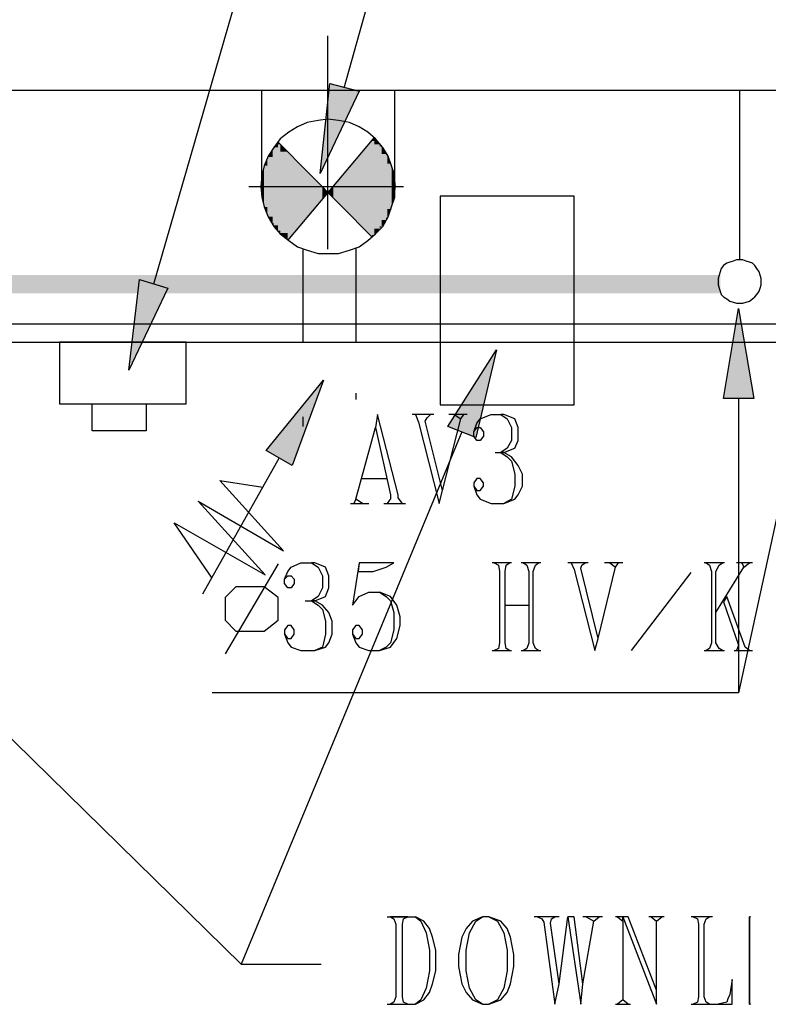
# Model space of a CAD drawing. Extents: x 0 to 116210, y 0 to 115902.
# Drawn here: x 60050 to 62558, y 60657 to 63953 of the extents above; entities that cross this region are included whole.
import ezdxf

# ---------------------------------------------------------------- set-up
doc = ezdxf.new("R2010")
doc.units = 0
doc.header["$MEASUREMENT"] = 0
doc.layers.get('0').update_dxf_attribs({"linetype": 'CONTINUOUS'})
doc.layers.add('A1005-UTV-VEGG', color=7, linetype='CONTINUOUS')
doc.layers.add('H1004-HATCH', color=7, linetype='CONTINUOUS')

# ---------------------------------------------------------------- blocks, each defined once
blk = doc.blocks.new('0-1-4')
at = {"layer": 'A1005-UTV-VEGG', "color": 4, "linetype": 'CONTINUOUS'}
for p, q in [((37643.8, -9270.6), (38473.1, -6406.1)), ((38281.2, -8615.2), (38599.8, -7478.1)), ((38201.5, -8901.2), (38234.1, -8600.7)), ((38234.1, -8600.7), (38331.8, -8626)), ((38331.8, -8626), (38201.5, -8901.2)), ((37560.5, -9560.3), (37596.7, -9256.1)), ((37596.7, -9256.1), (37690.9, -9285.1)), ((37690.9, -9285.1), (37560.5, -9560.3)), ((39552.2, -9654.5), (39602.9, -9353.9)), ((39602.9, -9353.9), (39653.6, -9654.5)), ((38628.8, -9748.6), (38791.8, -9491.5)), ((38791.8, -9491.5), (38722.9, -9784.9)), ((38020.4, -9828.3), (38212.3, -9592.9)), ((38212.3, -9592.9), (38107.3, -9879)), ((39653.6, -9654.5), (39552.2, -9654.5)), ((39602.9, -9654.5), (39602.9, -10639.5)), ((38393.4, -9708.8), (38386.2, -9752.3)), ((38462.2, -9976.8), (38393.4, -9708.8)), ((38581.7, -9708.8), (38509.3, -9708.8)), ((38570.9, -9708.8), (38520.2, -9708.8)), ((38520.2, -9708.8), (38531, -9734.2)), ((38552.8, -9730.5), (38560, -9719.7)), ((38560, -9719.7), (38570.9, -9708.8)), ((38694, -9708.8), (38632.4, -9708.8)), ((38683.1, -9708.8), (38650.5, -9708.8)), ((38650.5, -9708.8), (38672.3, -9723.3)), ((38672.3, -9723.3), (38683.1, -9708.8)), ((38737.4, -9723.3), (38773.7, -9708.8)), ((38773.7, -9708.8), (38806.2, -9708.8)), ((38806.2, -9708.8), (38828, -9723.3)), ((38817.1, -9708.8), (38806.2, -9708.8)), ((38853.3, -9723.3), (38817.1, -9708.8)), ((39805.7, -9705.2), (39602.9, -10639.5)), ((38321, -9991.3), (38386.2, -9752.3)), ((38386.2, -9752.3), (38436.9, -9976.8)), ((38531, -9734.2), (38599.8, -10005.8)), ((38610.7, -9962.3), (38552.8, -9730.5)), ((38610.7, -9962.3), (38672.3, -9723.3)), ((38722.9, -9784.9), (38628.8, -9748.6)), ((38715.7, -9766.8), (38726.6, -9737.8)), ((38715.7, -9766.8), (38726.6, -9752.3)), ((38726.6, -9737.8), (38737.4, -9723.3)), ((38726.6, -9752.3), (38737.4, -9752.3)), ((38737.4, -9752.3), (38748.3, -9766.8)), ((38828, -9723.3), (38842.5, -9752.3)), ((38842.5, -9752.3), (38842.5, -9795.7)), ((38864.2, -9752.3), (38853.3, -9723.3)), ((38864.2, -9795.7), (38864.2, -9752.3)), ((36126.5, -9774), (37937.1, -11548.4)), ((38675.9, -9766.8), (37937.1, -11548.4)), ((38715.7, -9781.2), (38715.7, -9766.8)), ((38726.6, -9795.7), (38715.7, -9781.2)), ((38748.3, -9781.2), (38737.4, -9795.7)), ((38748.3, -9766.8), (38748.3, -9781.2)), ((38737.4, -9795.7), (38726.6, -9795.7)), ((38842.5, -9795.7), (38828, -9821.1)), ((38853.3, -9821.1), (38864.2, -9795.7)), ((38063.9, -9853.7), (37806.8, -10309.9)), ((38107.3, -9879), (38020.4, -9828.3)), ((38788.1, -9835.5), (38806.2, -9835.5)), ((38828, -9821.1), (38806.2, -9835.5)), ((38806.2, -9835.5), (38817.1, -9835.5)), ((38806.2, -9835.5), (38828, -9850)), ((38817.1, -9835.5), (38806.2, -9835.5)), ((38817.1, -9835.5), (38853.3, -9821.1)), ((38842.5, -9850), (38817.1, -9835.5)), ((38828, -9850), (38842.5, -9864.5)), ((38864.2, -9879), (38842.5, -9850)), ((38842.5, -9864.5), (38853.3, -9908)), ((38878.7, -9908), (38864.2, -9879)), ((38853.3, -9908), (38853.3, -9947.8)), ((38878.7, -9947.8), (38878.7, -9908)), ((38078.4, -10165.1), (37864.7, -9929.7)), ((37864.7, -9929.7), (38009.5, -9951.4)), ((38339.1, -9922.5), (38426, -9922.5)), ((38726.6, -9922.5), (38715.7, -9936.9)), ((38715.7, -9936.9), (38715.7, -9947.8)), ((38715.7, -9947.8), (38726.6, -9976.8)), ((38715.7, -9947.8), (38726.6, -9962.3)), ((38737.4, -9922.5), (38726.6, -9922.5)), ((38748.3, -9936.9), (38737.4, -9922.5)), ((38737.4, -9962.3), (38748.3, -9947.8)), ((38748.3, -9947.8), (38748.3, -9936.9)), ((38853.3, -9947.8), (38842.5, -9991.3)), ((38864.2, -9976.8), (38878.7, -9947.8)), ((38436.9, -9976.8), (38436.9, -9991.3)), ((38462.2, -9987.6), (38462.2, -9976.8)), ((38599.8, -10005.8), (38610.7, -9962.3)), ((38726.6, -9962.3), (38737.4, -9962.3)), ((38726.6, -9976.8), (38737.4, -9991.3)), ((38853.3, -9991.3), (38864.2, -9976.8)), ((38016.8, -10244.8), (37792.3, -9998.5)), ((37792.3, -9998.5), (38078.4, -10165.1)), ((38302.9, -10005.8), (38364.4, -10005.8)), ((38321, -9991.3), (38313.7, -10005.8)), ((38313.7, -10005.8), (38342.7, -10005.8)), ((38342.7, -10005.8), (38321, -9991.3)), ((38415.1, -10005.8), (38487.6, -10005.8)), ((38433.2, -9994.9), (38426, -10005.8)), ((38426, -10005.8), (38476.7, -10005.8)), ((38436.9, -9991.3), (38433.2, -9994.9)), ((38476.7, -10005.8), (38462.2, -9987.6)), ((38737.4, -9991.3), (38773.7, -10005.8)), ((38773.7, -10005.8), (38817.1, -10005.8)), ((38842.5, -9991.3), (38817.1, -10005.8)), ((38817.1, -10005.8), (38853.3, -9991.3)), ((37839.3, -10255.6), (37712.6, -10070.9)), ((37712.6, -10070.9), (38016.8, -10244.8)), ((38060.2, -10208.6), (37882.8, -10509.1)), ((38103.7, -10219.4), (38136.3, -10204.9)), ((38136.3, -10204.9), (38172.5, -10204.9)), ((38172.5, -10204.9), (38194.2, -10219.4)), ((38183.4, -10204.9), (38172.5, -10204.9)), ((38219.6, -10219.4), (38183.4, -10204.9)), ((38331.8, -10204.9), (38310.1, -10346.2)), ((38331.8, -10204.9), (38328.2, -10233.9)), ((38447.7, -10204.9), (38331.8, -10204.9)), ((38422.4, -10219.4), (38447.7, -10204.9)), ((38842.5, -10204.9), (38777.3, -10204.9)), ((38835.2, -10204.9), (38784.5, -10204.9)), ((38784.5, -10204.9), (38799, -10212.2)), ((38799, -10212.2), (38802.6, -10233.9)), ((38820.7, -10233.9), (38824.3, -10212.2)), ((38824.3, -10212.2), (38835.2, -10204.9)), ((38940.2, -10204.9), (38875.1, -10204.9)), ((38933, -10204.9), (38882.3, -10204.9)), ((38882.3, -10204.9), (38893.2, -10212.2)), ((38893.2, -10212.2), (38900.4, -10233.9)), ((38914.9, -10233.9), (38922.1, -10212.2)), ((38922.1, -10212.2), (38933, -10204.9)), ((39099.6, -10204.9), (39030.8, -10204.9)), ((39088.7, -10204.9), (39041.6, -10204.9)), ((39041.6, -10204.9), (39052.5, -10226.7)), ((39074.2, -10223), (39077.8, -10212.2)), ((39077.8, -10212.2), (39088.7, -10204.9)), ((39215.5, -10204.9), (39153.9, -10204.9)), ((39201, -10204.9), (39172, -10204.9)), ((39172, -10204.9), (39190.1, -10219.4)), ((39190.1, -10219.4), (39201, -10204.9)), ((39555.9, -10204.9), (39487.1, -10204.9)), ((39548.6, -10204.9), (39494.3, -10204.9)), ((39494.3, -10204.9), (39505.2, -10212.2)), ((39505.2, -10212.2), (39512.4, -10233.9)), ((39526.9, -10233.9), (39537.7, -10212.2)), ((39537.7, -10212.2), (39548.6, -10204.9)), ((39650, -10204.9), (39595.7, -10204.9)), ((39639.1, -10204.9), (39613.8, -10204.9)), ((39613.8, -10204.9), (39621, -10219.4)), ((39621, -10219.4), (39639.1, -10204.9)), ((38082, -10259.3), (38092.8, -10233.9)), ((38082, -10259.3), (38092.8, -10248.4)), ((38092.8, -10233.9), (38103.7, -10219.4)), ((38092.8, -10248.4), (38103.7, -10248.4)), ((38103.7, -10248.4), (38114.6, -10259.3)), ((38194.2, -10219.4), (38208.7, -10248.4)), ((38208.7, -10248.4), (38208.7, -10288.2)), ((38230.5, -10248.4), (38219.6, -10219.4)), ((38230.5, -10288.2), (38230.5, -10248.4)), ((38328.2, -10233.9), (38378.9, -10233.9)), ((38378.9, -10233.9), (38422.4, -10219.4)), ((38802.6, -10233.9), (38802.6, -10472.9)), ((38820.7, -10472.9), (38820.7, -10233.9)), ((38900.4, -10233.9), (38900.4, -10472.9)), ((38914.9, -10472.9), (38914.9, -10233.9)), ((39052.5, -10226.7), (39121.3, -10498.3)), ((39132.2, -10458.4), (39074.2, -10223)), ((39132.2, -10458.4), (39190.1, -10219.4)), ((39244.4, -10498.3), (39443.6, -10237.5)), ((39512.4, -10233.9), (39512.4, -10472.9)), ((39526.9, -10371.5), (39621, -10219.4)), ((39526.9, -10472.9), (39526.9, -10233.9)), ((38082, -10273.7), (38082, -10259.3)), ((38092.8, -10288.2), (38082, -10273.7)), ((38114.6, -10273.7), (38103.7, -10288.2)), ((38114.6, -10259.3), (38114.6, -10273.7)), ((37919, -10284.6), (37882.8, -10320.8)), ((38013.2, -10284.6), (37919, -10284.6)), ((38060.2, -10320.8), (38013.2, -10284.6)), ((38103.7, -10288.2), (38092.8, -10288.2)), ((38208.7, -10288.2), (38194.2, -10317.2)), ((38219.6, -10317.2), (38230.5, -10288.2)), ((38331.8, -10317.2), (38364.4, -10302.7)), ((38364.4, -10302.7), (38400.6, -10302.7)), ((38400.6, -10302.7), (38422.4, -10317.2)), ((38436.9, -10317.2), (38400.6, -10302.7)), ((37882.8, -10320.8), (37882.8, -10396.9)), ((38060.2, -10396.9), (38060.2, -10320.8)), ((38150.8, -10331.7), (38172.5, -10331.7)), ((38194.2, -10317.2), (38172.5, -10331.7)), ((38172.5, -10331.7), (38183.4, -10331.7)), ((38172.5, -10331.7), (38194.2, -10346.2)), ((38183.4, -10331.7), (38172.5, -10331.7)), ((38183.4, -10331.7), (38219.6, -10317.2)), ((38208.7, -10346.2), (38183.4, -10331.7)), ((38194.2, -10346.2), (38208.7, -10360.7)), ((38230.5, -10371.5), (38208.7, -10346.2)), ((38310.1, -10346.2), (38331.8, -10317.2)), ((38422.4, -10317.2), (38436.9, -10331.7)), ((38458.6, -10346.2), (38436.9, -10317.2)), ((38436.9, -10331.7), (38447.7, -10371.5)), ((38469.5, -10386), (38458.6, -10346.2)), ((38820.7, -10346.2), (38900.4, -10346.2)), ((39563.1, -10317.2), (39552.2, -10335.3)), ((39552.2, -10335.3), (39602.9, -10480.1)), ((39624.7, -10487.4), (39563.1, -10317.2)), ((38208.7, -10360.7), (38219.6, -10400.5)), ((38241.3, -10400.5), (38230.5, -10371.5)), ((38447.7, -10371.5), (38447.7, -10429.4)), ((37882.8, -10396.9), (37919, -10433.1)), ((38013.2, -10433.1), (38060.2, -10396.9)), ((38219.6, -10400.5), (38219.6, -10443.9)), ((38241.3, -10443.9), (38241.3, -10400.5)), ((38469.5, -10415), (38469.5, -10386)), ((37919, -10433.1), (38013.2, -10433.1)), ((38092.8, -10415), (38082, -10429.4)), ((38082, -10429.4), (38082, -10443.9)), ((38082, -10443.9), (38092.8, -10472.9)), ((38082, -10443.9), (38092.8, -10458.4)), ((38103.7, -10415), (38092.8, -10415)), ((38114.6, -10429.4), (38103.7, -10415)), ((38103.7, -10458.4), (38114.6, -10443.9)), ((38114.6, -10443.9), (38114.6, -10429.4)), ((38219.6, -10443.9), (38208.7, -10487.4)), ((38230.5, -10472.9), (38241.3, -10443.9)), ((38321, -10415), (38310.1, -10429.4)), ((38310.1, -10429.4), (38310.1, -10443.9)), ((38310.1, -10443.9), (38321, -10472.9)), ((38310.1, -10443.9), (38321, -10458.4)), ((38331.8, -10415), (38321, -10415)), ((38342.7, -10429.4), (38331.8, -10415)), ((38331.8, -10458.4), (38342.7, -10443.9)), ((38342.7, -10443.9), (38342.7, -10429.4)), ((38447.7, -10429.4), (38436.9, -10472.9)), ((38458.6, -10458.4), (38469.5, -10415)), ((38092.8, -10458.4), (38103.7, -10458.4)), ((38092.8, -10472.9), (38103.7, -10487.4)), ((38219.6, -10487.4), (38230.5, -10472.9)), ((38321, -10458.4), (38331.8, -10458.4)), ((38321, -10472.9), (38331.8, -10487.4)), ((38436.9, -10472.9), (38422.4, -10487.4)), ((38436.9, -10487.4), (38458.6, -10458.4)), ((38802.6, -10472.9), (38799, -10491)), ((38824.3, -10491), (38820.7, -10472.9)), ((38900.4, -10472.9), (38893.2, -10491)), ((38922.1, -10491), (38914.9, -10472.9)), ((39121.3, -10498.3), (39132.2, -10458.4)), ((39512.4, -10472.9), (39505.2, -10491)), ((39537.7, -10491), (39526.9, -10472.9)), ((38103.7, -10487.4), (38136.3, -10498.3)), ((38136.3, -10498.3), (38183.4, -10498.3)), ((38208.7, -10487.4), (38183.4, -10498.3)), ((38183.4, -10498.3), (38219.6, -10487.4)), ((38331.8, -10487.4), (38364.4, -10498.3)), ((38364.4, -10498.3), (38400.6, -10498.3)), ((38422.4, -10487.4), (38400.6, -10498.3)), ((38400.6, -10498.3), (38436.9, -10487.4)), ((38777.3, -10498.3), (38842.5, -10498.3)), ((38799, -10491), (38784.5, -10498.3)), ((38784.5, -10498.3), (38835.2, -10498.3)), ((38835.2, -10498.3), (38824.3, -10491)), ((38875.1, -10498.3), (38940.2, -10498.3)), ((38893.2, -10491), (38882.3, -10498.3)), ((38882.3, -10498.3), (38933, -10498.3)), ((38933, -10498.3), (38922.1, -10491)), ((39487.1, -10498.3), (39555.9, -10498.3)), ((39505.2, -10491), (39494.3, -10498.3)), ((39494.3, -10498.3), (39548.6, -10498.3)), ((39548.6, -10498.3), (39537.7, -10491)), ((39588.4, -10498.3), (39650, -10498.3)), ((39602.9, -10480.1), (39595.7, -10498.3)), ((39595.7, -10498.3), (39639.1, -10498.3)), ((39639.1, -10498.3), (39624.7, -10487.4)), ((39602.9, -10639.5), (37839.3, -10639.5)), ((38426, -11389.1), (38520.2, -11389.1)), ((38494.8, -11389.1), (38436.9, -11389.1)), ((38436.9, -11389.1), (38447.7, -11396.4)), ((38447.7, -11396.4), (38455, -11414.5)), ((38476.7, -11414.5), (38480.3, -11396.4)), ((38480.3, -11396.4), (38494.8, -11389.1)), ((38549.1, -11403.6), (38520.2, -11389.1)), ((38520.2, -11389.1), (38538.3, -11403.6)), ((38744.7, -11389.1), (38712.1, -11403.6)), ((38722.9, -11403.6), (38744.7, -11389.1)), ((38766.4, -11389.1), (38744.7, -11389.1)), ((38806.2, -11403.6), (38766.4, -11389.1)), ((38766.4, -11389.1), (38795.4, -11403.6)), ((39001.8, -11389.1), (38918.5, -11389.1)), ((38929.4, -11389.1), (38943.9, -11396.4)), ((38987.3, -11389.1), (38929.4, -11389.1)), ((38943.9, -11396.4), (38951.1, -11407.2)), ((38972.8, -11410.8), (38976.5, -11396.4)), ((38976.5, -11396.4), (38987.3, -11389.1)), ((39001.8, -11613.6), (39030.8, -11389.1)), ((39030.8, -11389.1), (39074.2, -11682.4)), ((39052.5, -11389.1), (39030.8, -11389.1)), ((39081.5, -11613.6), (39052.5, -11389.1)), ((39146.7, -11389.1), (39081.5, -11389.1)), ((39092.3, -11389.1), (39117.7, -11403.6)), ((39135.8, -11389.1), (39092.3, -11389.1)), ((39117.7, -11403.6), (39135.8, -11389.1)), ((39197.3, -11389.1), (39190.1, -11389.1)), ((39215.5, -11389.1), (39197.3, -11389.1)), ((39197.3, -11389.1), (39215.5, -11403.6)), ((39233.6, -11389.1), (39215.5, -11389.1)), ((39215.5, -11389.1), (39327.7, -11682.4)), ((39215.5, -11403.6), (39215.5, -11389.1)), ((39327.7, -11635.4), (39233.6, -11389.1)), ((39353.1, -11389.1), (39302.4, -11389.1)), ((39345.8, -11389.1), (39309.6, -11389.1)), ((39309.6, -11389.1), (39327.7, -11403.6)), ((39327.7, -11403.6), (39345.8, -11389.1)), ((39516, -11389.1), (39443.6, -11389.1)), ((39505.2, -11389.1), (39450.8, -11389.1)), ((39450.8, -11389.1), (39465.3, -11396.4)), ((39465.3, -11396.4), (39468.9, -11414.5)), ((39487.1, -11414.5), (39494.3, -11396.4)), ((39494.3, -11396.4), (39505.2, -11389.1)), ((39639.1, -11389.1), (39642.8, -11389.1)), ((39642.8, -11389.1), (39639.1, -11389.1)), ((39639.1, -11389.1), (39639.1, -11396.4)), ((39639.1, -11396.4), (39639.1, -11389.1)), ((39639.1, -11396.4), (39639.1, -11414.5)), ((39639.1, -11414.5), (39639.1, -11396.4)), ((38455, -11414.5), (38455, -11657.1)), ((38476.7, -11657.1), (38476.7, -11414.5)), ((38538.3, -11403.6), (38556.4, -11443.4)), ((38567.2, -11428.9), (38549.1, -11403.6)), ((38578.1, -11457.9), (38567.2, -11428.9)), ((38690.4, -11428.9), (38675.9, -11457.9)), ((38712.1, -11403.6), (38690.4, -11428.9)), ((38701.2, -11443.4), (38722.9, -11403.6)), ((38795.4, -11403.6), (38817.1, -11443.4)), ((38828, -11428.9), (38806.2, -11403.6)), ((38838.8, -11457.9), (38828, -11428.9)), ((38951.1, -11407.2), (38987.3, -11682.4)), ((39001.8, -11613.6), (38972.8, -11410.8)), ((39081.5, -11613.6), (39117.7, -11403.6)), ((39215.5, -11403.6), (39215.5, -11668)), ((39327.7, -11642.6), (39327.7, -11403.6)), ((39468.9, -11414.5), (39468.9, -11657.1)), ((39487.1, -11657.1), (39487.1, -11414.5)), ((39639.1, -11414.5), (39639.1, -11657.1)), ((39639.1, -11657.1), (39639.1, -11414.5)), ((38556.4, -11443.4), (38567.2, -11501.4)), ((38589, -11501.4), (38578.1, -11457.9)), ((38675.9, -11457.9), (38665, -11515.9)), ((38690.4, -11501.4), (38701.2, -11443.4)), ((38817.1, -11443.4), (38828, -11501.4)), ((38849.7, -11515.9), (38838.8, -11457.9)), ((38567.2, -11501.4), (38567.2, -11570.2)), ((38589, -11570.2), (38589, -11501.4)), ((38690.4, -11570.2), (38690.4, -11501.4)), ((38828, -11501.4), (38828, -11570.2)), ((38665, -11515.9), (38665, -11555.7)), ((38849.7, -11555.7), (38849.7, -11515.9)), ((37937.1, -11548.4), (38205.1, -11548.4)), ((38665, -11555.7), (38675.9, -11613.6)), ((38838.8, -11613.6), (38849.7, -11555.7)), ((38567.2, -11570.2), (38556.4, -11628.1)), ((38578.1, -11613.6), (38589, -11570.2)), ((38701.2, -11628.1), (38690.4, -11570.2)), ((38828, -11570.2), (38817.1, -11628.1)), ((39581.2, -11599.1), (39574, -11649.8)), ((39581.2, -11682.4), (39581.2, -11599.1)), ((38556.4, -11628.1), (38538.3, -11668)), ((38567.2, -11642.6), (38578.1, -11613.6)), ((38675.9, -11613.6), (38690.4, -11642.6)), ((38722.9, -11668), (38701.2, -11628.1)), ((38817.1, -11628.1), (38795.4, -11668)), ((38828, -11642.6), (38838.8, -11613.6)), ((38987.3, -11682.4), (39001.8, -11613.6)), ((39074.2, -11682.4), (39081.5, -11613.6)), ((38455, -11657.1), (38447.7, -11675.2)), ((38480.3, -11675.2), (38476.7, -11657.1)), ((38549.1, -11668), (38567.2, -11642.6)), ((38690.4, -11642.6), (38712.1, -11668)), ((38806.2, -11668), (38828, -11642.6)), ((39327.7, -11682.4), (39327.7, -11635.4)), ((39468.9, -11657.1), (39465.3, -11675.2)), ((39494.3, -11675.2), (39487.1, -11657.1)), ((39566.7, -11664.3), (39563.1, -11675.2)), ((39574, -11649.8), (39566.7, -11664.3)), ((39639.1, -11657.1), (39639.1, -11675.2)), ((39639.1, -11675.2), (39639.1, -11657.1)), ((38426, -11682.4), (38520.2, -11682.4)), ((38447.7, -11675.2), (38436.9, -11682.4)), ((38436.9, -11682.4), (38494.8, -11682.4)), ((38494.8, -11682.4), (38480.3, -11675.2)), ((38520.2, -11682.4), (38549.1, -11668)), ((38538.3, -11668), (38520.2, -11682.4)), ((38712.1, -11668), (38744.7, -11682.4)), ((38744.7, -11682.4), (38722.9, -11668)), ((38744.7, -11682.4), (38766.4, -11682.4)), ((38766.4, -11682.4), (38806.2, -11668)), ((38795.4, -11668), (38766.4, -11682.4)), ((39190.1, -11682.4), (39240.8, -11682.4)), ((39215.5, -11668), (39197.3, -11682.4)), ((39197.3, -11682.4), (39233.6, -11682.4)), ((39233.6, -11682.4), (39215.5, -11668)), ((39443.6, -11682.4), (39581.2, -11682.4)), ((39465.3, -11675.2), (39450.8, -11682.4)), ((39450.8, -11682.4), (39505.2, -11682.4)), ((39505.2, -11682.4), (39494.3, -11675.2)), ((39563.1, -11675.2), (39534.1, -11682.4)), ((39534.1, -11682.4), (39581.2, -11682.4)), ((39639.1, -11675.2), (39639.1, -11682.4)), ((39639.1, -11682.4), (39639.1, -11675.2)), ((39639.1, -11682.4), (39642.8, -11682.4)), ((39642.8, -11682.4), (39639.1, -11682.4))]:
    blk.add_line(p, q, dxfattribs=at)
at = {"layer": 'A1005-UTV-VEGG', "color": 120, "linetype": 'CONTINUOUS'}
for p, q in [((39052.5, -8977.3), (38603.4, -8977.3)), ((38603.4, -8977.3), (38603.4, -9676.2)), ((39052.5, -9676.2), (39052.5, -8977.3)), ((34993, -9404.6), (42529, -9404.6)), ((34931.4, -9466.2), (42529, -9466.2)), ((38603.4, -9676.2), (39052.5, -9676.2))]:
    blk.add_line(p, q, dxfattribs=at)
at = {"layer": 'A1005-UTV-VEGG', "color": 4, "linetype": 'CONTINUOUS'}
for points in [[(38201.5, -8901.2), (38323.7, -8643.2), (38201.5, -8901.2), (38234.1, -8600.7)], [(38323.7, -8643.2), (38331.8, -8626), (38323.7, -8643.2), (38234.1, -8600.7)], [(37560.5, -9560.3), (37684.8, -9297.9), (37560.5, -9560.3), (37596.7, -9256.1)], [(37684.8, -9297.9), (37690.9, -9285.1), (37684.8, -9297.9), (37596.7, -9256.1)], [(39602.9, -9353.9), (39555, -9637.9), (39602.9, -9353.9), (39653.6, -9654.5)], [(38791.8, -9487.9), (38639, -9732.4), (38791.8, -9487.9), (38722.9, -9784.9)], [(38212.3, -9592.9), (38030.3, -9816.2), (38212.3, -9592.9), (38107.3, -9879)], [(39555, -9637.9), (39552.2, -9654.5), (39555, -9637.9), (39653.6, -9654.5)], [(38639, -9732.4), (38628.8, -9748.6), (38639, -9732.4), (38722.9, -9784.9)], [(38030.3, -9816.2), (38020.4, -9828.3), (38030.3, -9816.2), (38107.3, -9879)]]:
    blk.add_solid(points, dxfattribs=at)
at = {"layer": 'H1004-HATCH', "color": 120, "linetype": 'CONTINUOUS'}
for p, q in [((38226.8, -9154.7), (38226.8, -8441.3)), ((38005.9, -8919.4), (38005.9, -8622.4)), ((38451.4, -8944.7), (38451.4, -8622.4)), ((39606.6, -9191), (39606.6, -8622.4)), ((38158, -8731), (38125.4, -8745.5)), ((38194.2, -8723.8), (38158, -8731)), ((38226.8, -8720.2), (38194.2, -8723.8)), ((38263, -8723.8), (38226.8, -8720.2)), ((38299.2, -8731), (38263, -8723.8)), ((38331.8, -8745.5), (38299.2, -8731)), ((38096.5, -8763.6), (38067.5, -8785.4)), ((38125.4, -8745.5), (38096.5, -8763.6)), ((38360.8, -8763.6), (38331.8, -8745.5)), ((38386.2, -8785.4), (38360.8, -8763.6)), ((38067.5, -8785.4), (38045.8, -8814.3)), ((38060.2, -8796.2), (38375.3, -9114.9)), ((38092.8, -9125.8), (38382.5, -8781.7)), ((38411.5, -8814.3), (38386.2, -8785.4)), ((38045.8, -8814.3), (38027.7, -8843.3)), ((38429.6, -8843.3), (38411.5, -8814.3)), ((38027.7, -8843.3), (38013.2, -8875.9)), ((38440.5, -8875.9), (38429.6, -8843.3)), ((38013.2, -8875.9), (38005.9, -8908.5)), ((38451.4, -8908.5), (38440.5, -8875.9)), ((38005.9, -8908.5), (38002.3, -8944.7)), ((38451.4, -8944.7), (38451.4, -8908.5)), ((37962.5, -8944.7), (38480.3, -8944.7)), ((38002.3, -8944.7), (38005.9, -8980.9)), ((38005.9, -8944.7), (38002.3, -8944.7)), ((38451.4, -8980.9), (38451.4, -8944.7)), ((38005.9, -8980.9), (38013.2, -9013.5)), ((38440.5, -9013.5), (38451.4, -8980.9)), ((38013.2, -9013.5), (38027.7, -9046.1)), ((38429.6, -9046.1), (38440.5, -9013.5)), ((38027.7, -9046.1), (38045.8, -9078.7)), ((38411.5, -9078.7), (38429.6, -9046.1)), ((38045.8, -9078.7), (38067.5, -9104)), ((38386.2, -9104), (38411.5, -9078.7)), ((38067.5, -9104), (38096.5, -9125.8)), ((38096.5, -9125.8), (38125.4, -9147.5)), ((38331.8, -9147.5), (38360.8, -9125.8)), ((38360.8, -9125.8), (38386.2, -9104)), ((38125.4, -9147.5), (38158, -9158.4)), ((38143.5, -9154.7), (38143.5, -9466.2)), ((38158, -9158.4), (38194.2, -9169.2)), ((38263, -9169.2), (38299.2, -9158.4)), ((38299.2, -9158.4), (38331.8, -9147.5)), ((38321, -9151.1), (38321, -9466.2)), ((38194.2, -9169.2), (38226.8, -9169.2)), ((38226.8, -9169.2), (38263, -9169.2)), ((39584.8, -9194.6), (39574, -9198.2)), ((39595.7, -9191), (39584.8, -9194.6)), ((39606.6, -9191), (39595.7, -9191)), ((39617.4, -9191), (39606.6, -9191)), ((39628.3, -9194.6), (39617.4, -9191)), ((39639.1, -9198.2), (39628.3, -9194.6)), ((39545, -9219.9), (39541.4, -9230.8)), ((39552.2, -9209.1), (39545, -9219.9)), ((39563.1, -9201.8), (39552.2, -9209.1)), ((39574, -9198.2), (39563.1, -9201.8)), ((39650, -9201.8), (39639.1, -9198.2)), ((39657.3, -9209.1), (39650, -9201.8)), ((39664.5, -9219.9), (39657.3, -9209.1)), ((39671.7, -9230.8), (39664.5, -9219.9)), ((39537.7, -9241.7), (39534.1, -9252.5)), ((39534.1, -9252.5), (39534.1, -9263.4)), ((39541.4, -9230.8), (39537.7, -9241.7)), ((39675.4, -9241.7), (39671.7, -9230.8)), ((39679, -9252.5), (39675.4, -9241.7)), ((39679, -9263.4), (39679, -9252.5)), ((39534.1, -9263.4), (39534.1, -9274.2)), ((39534.1, -9274.2), (39537.7, -9285.1)), ((39537.7, -9285.1), (39541.4, -9296)), ((39671.7, -9296), (39675.4, -9285.1)), ((39675.4, -9285.1), (39679, -9274.2)), ((39679, -9274.2), (39679, -9263.4)), ((39541.4, -9296), (39545, -9306.8)), ((39545, -9306.8), (39552.2, -9314.1)), ((39552.2, -9314.1), (39563.1, -9321.3)), ((39563.1, -9321.3), (39574, -9328.6)), ((39639.1, -9328.6), (39650, -9321.3)), ((39650, -9321.3), (39657.3, -9314.1)), ((39657.3, -9314.1), (39664.5, -9306.8)), ((39664.5, -9306.8), (39671.7, -9296)), ((39574, -9328.6), (39584.8, -9332.2)), ((39584.8, -9332.2), (39595.7, -9335.8)), ((39595.7, -9335.8), (39606.6, -9335.8)), ((39606.6, -9335.8), (39617.4, -9335.8)), ((39617.4, -9335.8), (39628.3, -9332.2)), ((39628.3, -9332.2), (39639.1, -9328.6)), ((37752.4, -9466.2), (37328.7, -9466.2)), ((37328.7, -9466.2), (37328.7, -9672.6)), ((37752.4, -9672.6), (37752.4, -9466.2)), ((38321, -9636.4), (38321, -9658.1)), ((37328.7, -9672.6), (37752.4, -9672.6)), ((37437.4, -9672.6), (37618.4, -9672.6)), ((37437.4, -9763.1), (37437.4, -9672.6)), ((37618.4, -9672.6), (37618.4, -9763.1)), ((38143.5, -9716), (38143.5, -9748.6)), ((37618.4, -9763.1), (37437.4, -9763.1))]:
    blk.add_line(p, q, dxfattribs=at)
at = {"layer": 'H1004-HATCH', "color": 7, "linetype": 'CONTINUOUS'}
blk.add_line((31733.8, -8622.4), (42529, -8622.4), dxfattribs=at)
at = {"layer": 'H1004-HATCH', "color": 120, "linetype": 'CONTINUOUS'}
for points in [[(38060.2, -8814.3), (38060.2, -8796.2), (38060.2, -8814.3), (38045.8, -8814.3)], [(38067.5, -8803.5), (38060.2, -8796.2), (38067.5, -8803.5), (38060.2, -8803.5)], [(38375.3, -8792.6), (38300.1, -8880.3), (38375.3, -8792.6), (38375.3, -8944.7)], [(38382.5, -8781.7), (38375.3, -8792.6), (38382.5, -8781.7), (38382.5, -8792.6)], [(38375.3, -8792.6), (38375.3, -8944.7), (38375.3, -8792.6), (38382.5, -8944.7)], [(38375.3, -8792.6), (38382.5, -8944.7), (38375.3, -8792.6), (38382.5, -8792.6)], [(38400.6, -8803.5), (38382.5, -8781.7), (38400.6, -8803.5), (38382.5, -8803.5)], [(38042.1, -8846.9), (38042.1, -8821.6), (38042.1, -8846.9), (38027.7, -8846.9)], [(38045.8, -8821.6), (38045.8, -8814.3), (38045.8, -8821.6), (38042.1, -8821.6)], [(38045.8, -8944.7), (38045.8, -8821.6), (38045.8, -8944.7), (38042.1, -8821.6)], [(38045.8, -8944.7), (38042.1, -8821.6), (38045.8, -8944.7), (38042.1, -8944.7)], [(38060.2, -8944.7), (38060.2, -8814.3), (38060.2, -8944.7), (38045.8, -8814.3)], [(38060.2, -8944.7), (38045.8, -8814.3), (38060.2, -8944.7), (38045.8, -8944.7)], [(38067.5, -8944.7), (38067.5, -8803.5), (38067.5, -8944.7), (38060.2, -8803.5)], [(38067.5, -8944.7), (38060.2, -8803.5), (38067.5, -8944.7), (38060.2, -8944.7)], [(38092.8, -8828.8), (38067.5, -8803.5), (38092.8, -8828.8), (38067.5, -8828.8)], [(38092.8, -8944.7), (38092.8, -8828.8), (38092.8, -8944.7), (38067.5, -8828.8)], [(38092.8, -8944.7), (38067.5, -8828.8), (38092.8, -8944.7), (38067.5, -8944.7)], [(38092.8, -8944.7), (38208.7, -8944.7), (38092.8, -8944.7), (38092.8, -8828.8)], [(38400.6, -8944.7), (38400.6, -8803.5), (38400.6, -8944.7), (38382.5, -8803.5)], [(38400.6, -8944.7), (38382.5, -8803.5), (38400.6, -8944.7), (38382.5, -8944.7)], [(38407.9, -8810.7), (38400.6, -8803.5), (38407.9, -8810.7), (38400.6, -8810.7)], [(38407.9, -8944.7), (38407.9, -8810.7), (38407.9, -8944.7), (38400.6, -8810.7)], [(38407.9, -8944.7), (38400.6, -8810.7), (38407.9, -8944.7), (38400.6, -8944.7)], [(38422.4, -8836.1), (38407.9, -8810.7), (38422.4, -8836.1), (38407.9, -8836.1)], [(38024, -8875.9), (38024, -8850.6), (38024, -8875.9), (38013.2, -8875.9)], [(38027.7, -8850.6), (38027.7, -8846.9), (38027.7, -8850.6), (38024, -8850.6)], [(38027.7, -8944.7), (38027.7, -8850.6), (38027.7, -8944.7), (38024, -8850.6)], [(38027.7, -8944.7), (38024, -8850.6), (38027.7, -8944.7), (38024, -8944.7)], [(38042.1, -8944.7), (38042.1, -8846.9), (38042.1, -8944.7), (38027.7, -8846.9)], [(38042.1, -8944.7), (38027.7, -8846.9), (38042.1, -8944.7), (38027.7, -8944.7)], [(38422.4, -8944.7), (38422.4, -8836.1), (38422.4, -8944.7), (38407.9, -8836.1)], [(38422.4, -8944.7), (38407.9, -8836.1), (38422.4, -8944.7), (38407.9, -8944.7)], [(38426, -8839.7), (38422.4, -8836.1), (38426, -8839.7), (38422.4, -8839.7)], [(38426, -8944.7), (38426, -8839.7), (38426, -8944.7), (38422.4, -8839.7)], [(38426, -8944.7), (38422.4, -8839.7), (38426, -8944.7), (38422.4, -8944.7)], [(38440.5, -8868.7), (38426, -8839.7), (38440.5, -8868.7), (38426, -8868.7)], [(38013.2, -8912.1), (38013.2, -8879.5), (38013.2, -8912.1), (38005.9, -8912.1)], [(38024, -8944.7), (38024, -8875.9), (38024, -8944.7), (38013.2, -8875.9)], [(38024, -8944.7), (38013.2, -8875.9), (38024, -8944.7), (38013.2, -8944.7)], [(38300.1, -8880.3), (38244.9, -8944.7), (38300.1, -8880.3), (38375.3, -8944.7)], [(38440.5, -8944.7), (38440.5, -8868.7), (38440.5, -8944.7), (38426, -8868.7)], [(38440.5, -8944.7), (38426, -8868.7), (38440.5, -8944.7), (38426, -8944.7)], [(38451.4, -8908.5), (38440.5, -8872.3), (38451.4, -8908.5), (38440.5, -8908.5)], [(38005.9, -8912.1), (38002.3, -8944.7), (38005.9, -8912.1), (38005.9, -8945.1)], [(38013.2, -8944.7), (38013.2, -8912.1), (38013.2, -8944.7), (38005.9, -8912.1)], [(38013.2, -8944.7), (38005.9, -8912.1), (38013.2, -8944.7), (38005.9, -8944.7)], [(38451.4, -8944.7), (38451.4, -8908.5), (38451.4, -8944.7), (38440.5, -8908.5)], [(38451.4, -8944.7), (38440.5, -8908.5), (38451.4, -8944.7), (38440.5, -8944.7)], [(38451.4, -8944.7), (38455, -8944.7), (38451.4, -8944.7), (38451.4, -8908.5)], [(38002.3, -8944.7), (38005.9, -8977.3), (38002.3, -8944.7), (38005.9, -8945.1)], [(38013.2, -8980.9), (38013.2, -8944.7), (38013.2, -8980.9), (38005.9, -8944.7)], [(38013.2, -8980.9), (38005.9, -8944.7), (38013.2, -8980.9), (38005.9, -8980.9)], [(38024, -9013.5), (38024, -8944.7), (38024, -9013.5), (38013.2, -8944.7)], [(38024, -9013.5), (38013.2, -8944.7), (38024, -9013.5), (38013.2, -9013.5)], [(38027.7, -9038.9), (38027.7, -8944.7), (38027.7, -9038.9), (38024, -8944.7)], [(38027.7, -9038.9), (38024, -8944.7), (38027.7, -9038.9), (38024, -9038.9)], [(38042.1, -9046.1), (38042.1, -8944.7), (38042.1, -9046.1), (38027.7, -8944.7)], [(38042.1, -9046.1), (38027.7, -8944.7), (38042.1, -9046.1), (38027.7, -9046.1)], [(38045.8, -9067.8), (38045.8, -8944.7), (38045.8, -9067.8), (38042.1, -8944.7)], [(38045.8, -9067.8), (38042.1, -8944.7), (38045.8, -9067.8), (38042.1, -9067.8)], [(38060.2, -9075.1), (38060.2, -8944.7), (38060.2, -9075.1), (38045.8, -8944.7)], [(38060.2, -9075.1), (38045.8, -8944.7), (38060.2, -9075.1), (38045.8, -9075.1)], [(38067.5, -9093.2), (38067.5, -8944.7), (38067.5, -9093.2), (38060.2, -8944.7)], [(38067.5, -9093.2), (38060.2, -8944.7), (38067.5, -9093.2), (38060.2, -9093.2)], [(38092.8, -9100.4), (38092.8, -8944.7), (38092.8, -9100.4), (38067.5, -8944.7)], [(38092.8, -9100.4), (38067.5, -8944.7), (38092.8, -9100.4), (38067.5, -9100.4)], [(38208.7, -8991.8), (38208.7, -8944.7), (38208.7, -8991.8), (38092.8, -8944.7)], [(38208.7, -8991.8), (38092.8, -8944.7), (38208.7, -8991.8), (38092.8, -8991.8)], [(38226.8, -8966.4), (38208.7, -8944.7), (38226.8, -8966.4), (38208.7, -8953.5)], [(38208.7, -8991.8), (38226.8, -8966.4), (38208.7, -8991.8), (38208.7, -8953.5)], [(38244.9, -8966.4), (38244.9, -8944.7), (38244.9, -8966.4), (38226.8, -8966.4)], [(38375.3, -8984.5), (38375.3, -8944.7), (38375.3, -8984.5), (38244.9, -8944.7)], [(38375.3, -8984.5), (38244.9, -8944.7), (38375.3, -8984.5), (38244.9, -8984.5)], [(38382.5, -9107.7), (38382.5, -8944.7), (38382.5, -9107.7), (38375.3, -8944.7)], [(38382.5, -9107.7), (38375.3, -8944.7), (38382.5, -9107.7), (38375.3, -9107.7)], [(38400.6, -9085.9), (38400.6, -8944.7), (38400.6, -9085.9), (38382.5, -8944.7)], [(38400.6, -9085.9), (38382.5, -8944.7), (38400.6, -9085.9), (38382.5, -9085.9)], [(38407.9, -9078.7), (38407.9, -8944.7), (38407.9, -9078.7), (38400.6, -8944.7)], [(38407.9, -9078.7), (38400.6, -8944.7), (38407.9, -9078.7), (38400.6, -9078.7)], [(38422.4, -9057), (38422.4, -8944.7), (38422.4, -9057), (38407.9, -8944.7)], [(38422.4, -9057), (38407.9, -8944.7), (38422.4, -9057), (38407.9, -9057)], [(38426, -9049.7), (38426, -8944.7), (38426, -9049.7), (38422.4, -8944.7)], [(38426, -9049.7), (38422.4, -8944.7), (38426, -9049.7), (38422.4, -9049.7)], [(38440.5, -9020.8), (38440.5, -8944.7), (38440.5, -9020.8), (38426, -8944.7)], [(38440.5, -9020.8), (38426, -8944.7), (38440.5, -9020.8), (38426, -9020.8)], [(38451.4, -8984.5), (38451.4, -8944.7), (38451.4, -8984.5), (38440.5, -8944.7)], [(38451.4, -8984.5), (38440.5, -8944.7), (38451.4, -8984.5), (38440.5, -8984.5)], [(38451.4, -8977.3), (38454.9, -8945.1), (38451.4, -8977.3), (38451.4, -8944.7)], [(38454.9, -8945.1), (38455, -8944.7), (38454.9, -8945.1), (38451.4, -8944.7)], [(38013.2, -9009.9), (38013.2, -8980.9), (38013.2, -9009.9), (38005.9, -8980.9)], [(38092.8, -9125.8), (38208.7, -8991.8), (38092.8, -9125.8), (38092.8, -8991.8)], [(38244.9, -8984.5), (38244.9, -8966.4), (38244.9, -8984.5), (38226.8, -8966.4)], [(38375.3, -9114.9), (38375.3, -8984.5), (38375.3, -9114.9), (38244.9, -8984.5)], [(38440.5, -9013.5), (38451.4, -8984.5), (38440.5, -9013.5), (38440.5, -8984.5)], [(38024, -9038.9), (38024, -9013.5), (38024, -9038.9), (38013.2, -9013.5)], [(38426, -9049.7), (38440.5, -9020.8), (38426, -9049.7), (38426, -9020.8)], [(38027.7, -9046.1), (38027.7, -9038.9), (38027.7, -9046.1), (38024, -9038.9)], [(38042.1, -9067.8), (38042.1, -9046.1), (38042.1, -9067.8), (38027.7, -9046.1)], [(38407.9, -9078.7), (38422.4, -9057), (38407.9, -9078.7), (38407.9, -9057)], [(38422.4, -9057), (38426, -9049.7), (38422.4, -9057), (38422.4, -9049.7)], [(38045.8, -9075.1), (38045.8, -9067.8), (38045.8, -9075.1), (38042.1, -9067.8)], [(38060.2, -9093.2), (38060.2, -9075.1), (38060.2, -9093.2), (38045.8, -9075.1)], [(38067.5, -9100.4), (38067.5, -9093.2), (38067.5, -9100.4), (38060.2, -9093.2)], [(38382.5, -9107.7), (38400.6, -9085.9), (38382.5, -9107.7), (38382.5, -9085.9)], [(38400.6, -9085.9), (38407.9, -9078.7), (38400.6, -9085.9), (38400.6, -9078.7)], [(38092.8, -9125.8), (38092.8, -9100.4), (38092.8, -9125.8), (38067.5, -9100.4)], [(38375.3, -9114.9), (38382.5, -9107.7), (38375.3, -9114.9), (38375.3, -9107.7)], [(39541.4, -9303.2), (39541.4, -9241.7), (39541.4, -9303.2), (36561, -9241.7)], [(39541.4, -9303.2), (36561, -9241.7), (39541.4, -9303.2), (36561, -9303.2)]]:
    blk.add_solid(points, dxfattribs=at)

msp = doc.modelspace()

# ---------------------------------------------------------------- block references
at = {"linetype": 'CONTINUOUS'}
msp.add_blockref('0-1-4', (22855.4, 72339.7), dxfattribs=at)

doc.saveas('drawing.dxf')
